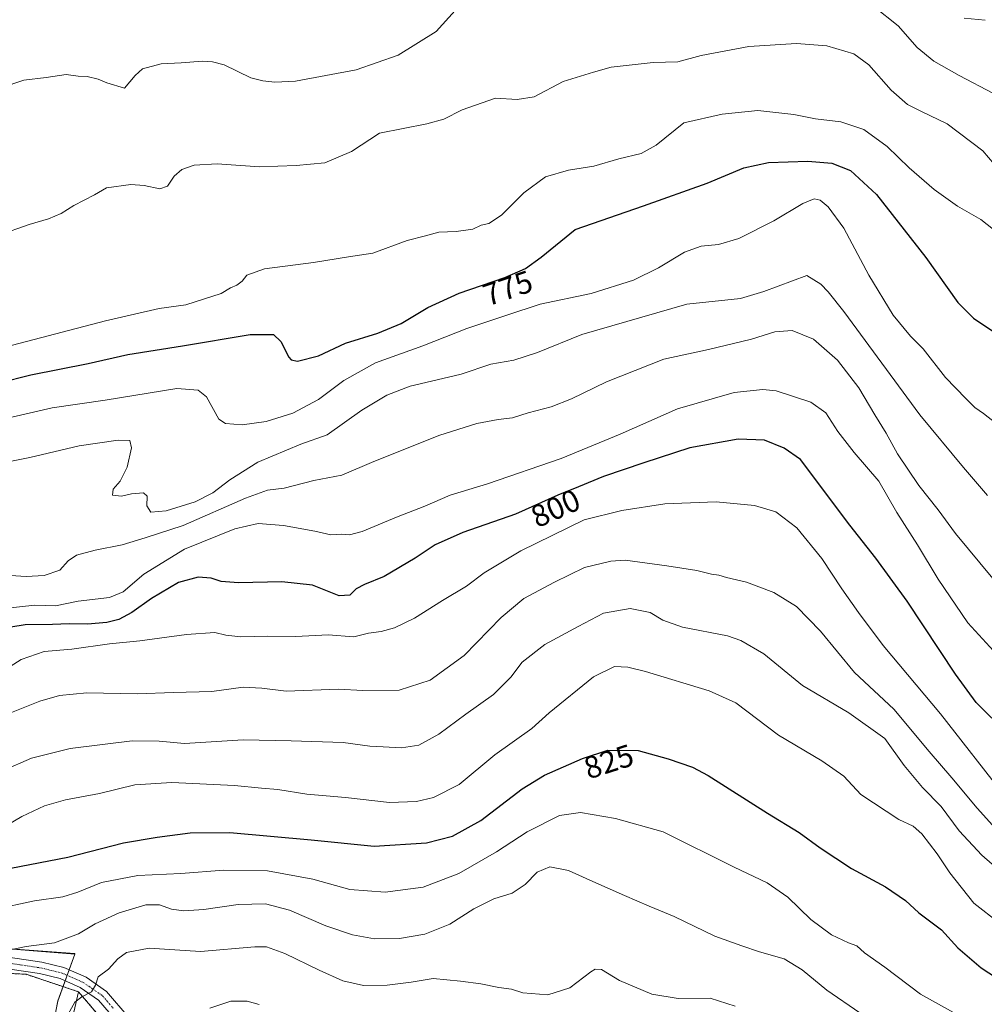
# Model space of a CAD drawing. Units: metres. Extents: x 614576 to 618035, y 4710870 to 4713241.
# Drawn here: x 615991 to 616299, y 4711962 to 4712276 of the extents above; entities that cross this region are included whole.
import ezdxf
from ezdxf.enums import TextEntityAlignment as Align

# ---------------------------------------------------------------- set-up
doc = ezdxf.new("R2010")
doc.units = ezdxf.units.M
doc.header["$MEASUREMENT"] = 0
doc.linetypes.add('TRAZO_Y_PUNTO', pattern=[1, 0.5, -0.25, 0, -0.25])
doc.linetypes.add('TRAZOS', pattern=[0.75, 0.5, -0.25])
for name, color, linetype, lineweight in [('Arbolado forestal', 92, 'TRAZOS', 0), ('Arbolado forestal CxS', 92, 'Continuous', 0), ('Cultivos herbáceos CxS', 92, 'Continuous', 0), ('Curva de nivel maestra', 36, 'Continuous', 30), ('Curva de nivel normal', 36, 'Continuous', 0), ('Espacio natural protegido', 2, 'Continuous', 13), ('Espacio natural protegido CxS', 2, 'Continuous', 0), ('Matorral', 135, 'Continuous', 0), ('Matorral CxS', 135, 'Continuous', 0), ('Pista no pavimentada', 254, 'Continuous', 13), ('Pista no pavimentada Cxs', 254, 'Continuous', 0), ('Pista pavimentada eje', 135, 'TRAZO_Y_PUNTO', 0), ('Rótulo de curva de nivel directora', 19, 'Continuous', 0)]:
    doc.layers.add(name, color=color, linetype=linetype, lineweight=lineweight)
doc.styles.add('Arial', font='txt', dxfattribs={"height": 0.2})

# ---------------------------------------------------------------- blocks, each defined once
blk = doc.blocks.new('*U151')
at = {"layer": 'Arbolado forestal CxS', "color": 92, "linetype": 'Continuous', "lineweight": 0}
blk.add_polyline3d([(616028.16, 4711944.26, 844.2), (616009.89, 4711965.72, 839.39), (615993.16, 4711971.3, 835.76), (615959.05, 4711973.2, 832.12)], dxfattribs=at)
blk = doc.blocks.new('*U154')
at = {"layer": 'Cultivos herbáceos CxS', "color": 92, "linetype": 'Continuous', "lineweight": 0}
blk.add_polyline3d([(615959.05, 4711973.2, 832.12), (615993.16, 4711971.3, 835.76), (616009.89, 4711965.72, 839.39), (616002.22, 4711932.25, 840.27)], dxfattribs=at)
blk = doc.blocks.new('*U168')
at = {"layer": 'Curva de nivel normal', "color": 36, "linetype": 'Continuous', "lineweight": 0}
blk.add_polyline3d([(616302.19, 4712074.68, 795), (616294.03, 4712083.64, 795), (616284.57, 4712097.58, 795), (616277.95, 4712108.57, 795), (616271.28, 4712118.81, 795), (616265.59, 4712128.87, 795), (616257.67, 4712138.02, 795), (616252.5, 4712144.76, 795), (616248.66, 4712150.75, 795), (616243.85, 4712154.15, 795), (616232.72, 4712157.75, 795), (616228.55, 4712158.16, 795), (616219.3, 4712157.22, 795), (616201.27, 4712152.02, 795), (616182.91, 4712143.89, 795), (616164.09, 4712136.13, 795), (616140.56, 4712128.02, 795), (616128.62, 4712124.44, 795), (616120.49, 4712120.87, 795), (616111.52, 4712117.38, 795), (616100.53, 4712112.79, 795), (616096.46, 4712111.7, 795), (616093.9, 4712111.94, 795), (616090.49, 4712111.69, 795), (616085.39, 4712112.95, 795), (616075.4, 4712114.68, 795), (616067.24, 4712115.36, 795), (616059.86, 4712113.68, 795), (616043.71, 4712107.13, 795), (616030.74, 4712099.11, 795), (616024.16, 4712093.5, 795), (616019.74, 4712091.71, 795), (616009.76, 4712090.52, 795), (616002.55, 4712089.05, 795), (615995.88, 4712089.23, 795), (615985.22, 4712088.11, 795)], dxfattribs=at)
blk = doc.blocks.new('*U173')
at = {"layer": 'Curva de nivel normal', "color": 36, "linetype": 'Continuous', "lineweight": 0}
blk.add_polyline3d([(616307.8, 4712223.72, 765), (616298.84, 4712234.42, 765), (616287.42, 4712243.09, 765), (616279.21, 4712247, 765), (616274.67, 4712249.28, 765), (616269.45, 4712253.83, 765), (616262.38, 4712261.91, 765), (616257.62, 4712265.38, 765), (616248.97, 4712267.94, 765), (616239.29, 4712268.72, 765), (616224, 4712267.76, 765), (616208.85, 4712264.86, 765), (616201.39, 4712262.82, 765), (616193.51, 4712262.64, 765), (616180.04, 4712261.18, 765), (616174.37, 4712259.59, 765), (616164.69, 4712256.53, 765), (616155.44, 4712251.66, 765), (616149.99, 4712250.79, 765), (616143.08, 4712251.21, 765), (616132.44, 4712247.51, 765), (616126.6, 4712244.54, 765), (616121.2, 4712243.1, 765), (616106, 4712240.12, 765), (616097.04, 4712234.2, 765), (616088.58, 4712230.55, 765), (616079.39, 4712229.77, 765), (616067.74, 4712229.33, 765), (616054.2, 4712230.31, 765), (616046.86, 4712229.84, 765), (616042.86, 4712228.44, 765), (616040.49, 4712226.29, 765), (616038.36, 4712223.18, 765), (616035.83, 4712222.24, 765), (616030.87, 4712223.3, 765), (616026.6, 4712223.66, 765), (616018.84, 4712222.6, 765), (616014.99, 4712220.37, 765), (616008.36, 4712216.93, 765), (616004.33, 4712214.43, 765), (616000.27, 4712212.66, 765), (615994.11, 4712210.89, 765), (615984.36, 4712207.46, 765)], dxfattribs=at)
blk = doc.blocks.new('*U174')
at = {"layer": 'Curva de nivel normal', "color": 36, "linetype": 'Continuous', "lineweight": 0}
for points in [[(615985.21, 4712254.52, 760), (615992.36, 4712256.95, 760), (615999.5, 4712257.86, 760), (616005.94, 4712258.77, 760), (616009.79, 4712258.33, 760), (616012.62, 4712258.19, 760), (616016.17, 4712257.33, 760), (616018.97, 4712256.12, 760), (616024.54, 4712254.48, 760), (616028.01, 4712258.48, 760), (616030.32, 4712260.65, 760), (616036.3, 4712262.27, 760), (616042.67, 4712262.56, 760), (616049.5, 4712263.05, 760), (616052.64, 4712262.87, 760), (616056.41, 4712261.87, 760), (616064.9, 4712257.74, 760), (616068.78, 4712256.8, 760), (616072.56, 4712256.36, 760), (616079.2, 4712256.72, 760), (616098.57, 4712260.28, 760), (616112.01, 4712264.97, 760), (616124.12, 4712272.55, 760), (616130.18, 4712279.26, 760)], [(616263.98, 4712280.59, 760), (616271.72, 4712274.4, 760), (616277.78, 4712267.41, 760), (616283.1, 4712263.03, 760), (616291.26, 4712258.5, 760), (616302.22, 4712252.69, 760)]]:
    blk.add_polyline3d(points, dxfattribs=at)
blk = doc.blocks.new('*U176')
at = {"layer": 'Curva de nivel normal', "color": 36, "linetype": 'Continuous', "lineweight": 0}
blk.add_polyline3d([(616311.57, 4711997.98, 815), (616298.52, 4712009.34, 815), (616291.27, 4712017.16, 815), (616285.43, 4712024.96, 815), (616279.46, 4712030.99, 815), (616273.68, 4712038.01, 815), (616267.47, 4712046.63, 815), (616255.93, 4712054.81, 815), (616241.19, 4712063.62, 815), (616228.84, 4712073.73, 815), (616221.47, 4712078, 815), (616217.18, 4712079.41, 815), (616202.85, 4712082.27, 815), (616196.58, 4712084.45, 815), (616192.46, 4712086.88, 815), (616186.1, 4712088.24, 815), (616177.6, 4712086.74, 815), (616169.54, 4712082.42, 815), (616158.82, 4712076.67, 815), (616151.61, 4712070.99, 815), (616148.02, 4712066.29, 815), (616142.47, 4712060.66, 815), (616133.58, 4712054.45, 815), (616125.02, 4712048.03, 815), (616118.65, 4712044.55, 815), (616113.02, 4712043.66, 815), (616107.18, 4712043.98, 815), (616102.98, 4712044.2, 815), (616094.39, 4712045.36, 815), (616077.86, 4712045.95, 815), (616062.53, 4712046.23, 815), (616043.74, 4712045.04, 815), (616035.69, 4712045.78, 815), (616026.98, 4712045.9, 815), (616007.18, 4712043.46, 815), (615994.82, 4712040.4, 815), (615985.65, 4712036.34, 815)], dxfattribs=at)
blk = doc.blocks.new('*U188')
at = {"layer": 'Curva de nivel normal', "color": 36, "linetype": 'Continuous', "lineweight": 0}
blk.add_polyline3d([(615986.34, 4712171.68, 770), (616018.48, 4712180.12, 770), (616035.69, 4712184.05, 770), (616044.2, 4712185.23, 770), (616055.5, 4712188.83, 770), (616058.44, 4712190.66, 770), (616060.49, 4712191.46, 770), (616062.17, 4712192.76, 770), (616063.7, 4712194.66, 770), (616069.33, 4712196.69, 770), (616084.92, 4712198.72, 770), (616096.09, 4712200.54, 770), (616103.92, 4712201.7, 770), (616114.91, 4712205.74, 770), (616120.76, 4712207.22, 770), (616125.02, 4712208.45, 770), (616130.56, 4712208.67, 770), (616135.86, 4712209.42, 770), (616138.57, 4712210.71, 770), (616141, 4712211.25, 770), (616145.02, 4712213.87, 770), (616152.19, 4712220.98, 770), (616159.06, 4712226.1, 770), (616166.4, 4712228.24, 770), (616174.48, 4712229.57, 770), (616182.52, 4712231.85, 770), (616189.59, 4712233.54, 770), (616194.43, 4712236.28, 770), (616203.26, 4712243.39, 770), (616215.5, 4712246.14, 770), (616226.87, 4712247.33, 770), (616238.38, 4712246.03, 770), (616245.28, 4712244.69, 770), (616253.4, 4712243.72, 770), (616260.73, 4712241.22, 770), (616268.24, 4712235.84, 770), (616275.29, 4712228.99, 770), (616283.29, 4712222.09, 770), (616290.69, 4712216.78, 770), (616298.18, 4712212.44, 770), (616304.2, 4712207.69, 770)], dxfattribs=at)
blk = doc.blocks.new('*U194')
at = {"layer": 'Curva de nivel normal', "color": 36, "linetype": 'Continuous', "lineweight": 0}
blk.add_polyline3d([(616306.65, 4712013.65, 810), (616296.97, 4712024.34, 810), (616288.87, 4712034.03, 810), (616281.62, 4712042.53, 810), (616270.37, 4712056.01, 810), (616257.77, 4712067.7, 810), (616246.91, 4712080.9, 810), (616239.22, 4712088.82, 810), (616232, 4712093.26, 810), (616223.31, 4712096.56, 810), (616216.94, 4712098.14, 810), (616214.44, 4712098.88, 810), (616212.15, 4712099.13, 810), (616207.38, 4712100.35, 810), (616197.83, 4712101.83, 810), (616184.55, 4712103.64, 810), (616179.92, 4712103.33, 810), (616171.53, 4712101.28, 810), (616161.92, 4712096.57, 810), (616152.11, 4712091.37, 810), (616144.92, 4712085.36, 810), (616133.07, 4712073.2, 810), (616122.21, 4712065.34, 810), (616112.32, 4712062.12, 810), (616100.67, 4712062.03, 810), (616092.96, 4712062.46, 810), (616076.25, 4712061.81, 810), (616068.44, 4712062.78, 810), (616062.53, 4712063.05, 810), (616052.5, 4712061.64, 810), (616040.24, 4712061.38, 810), (616028.63, 4712060.9, 810), (616012.52, 4712061.25, 810), (616003.79, 4712060.38, 810), (615997.51, 4712058.55, 810), (615979.32, 4712051.37, 810)], dxfattribs=at)
blk = doc.blocks.new('*U195')
at = {"layer": 'Curva de nivel normal', "color": 36, "linetype": 'Continuous', "lineweight": 0}
blk.add_polyline3d([(616302.01, 4712097.76, 790), (616290.08, 4712112.19, 790), (616284.54, 4712119.69, 790), (616278.36, 4712127.51, 790), (616271.5, 4712137.65, 790), (616267.9, 4712144.16, 790), (616264.26, 4712150.02, 790), (616259.14, 4712158.65, 790), (616252.33, 4712167.57, 790), (616244.67, 4712174.28, 790), (616237.83, 4712177.06, 790), (616232.34, 4712176.59, 790), (616224.84, 4712174.22, 790), (616211.18, 4712170.9, 790), (616196.85, 4712167.83, 790), (616178.52, 4712160.62, 790), (616167.34, 4712155.16, 790), (616160.84, 4712152.65, 790), (616153.52, 4712150.68, 790), (616148.57, 4712149.08, 790), (616144, 4712148.55, 790), (616137.09, 4712147.3, 790), (616125.34, 4712143.55, 790), (616104.2, 4712135.11, 790), (616094, 4712130.75, 790), (616085.08, 4712129.05, 790), (616075.57, 4712126.62, 790), (616070.27, 4712125.96, 790), (616063.25, 4712123.45, 790), (616043.32, 4712114.76, 790), (616031.2, 4712110.72, 790), (616023.87, 4712108.48, 790), (616015.21, 4712106.83, 790), (616009.21, 4712105.22, 790), (616006.54, 4712103.47, 790), (616003.87, 4712100.45, 790), (615998.92, 4712098.72, 790), (615993.16, 4712098.42, 790), (615966.5, 4712100.09, 790)], dxfattribs=at)
blk = doc.blocks.new('*U196')
at = {"layer": 'Curva de nivel normal', "color": 36, "linetype": 'Continuous', "lineweight": 0}
blk.add_polyline3d([(615983.87, 4712148.3, 780), (616001.43, 4712152.3, 780), (616018.44, 4712154.76, 780), (616041.26, 4712158.46, 780), (616048.07, 4712157.95, 780), (616050.76, 4712155.8, 780), (616054.71, 4712148.66, 780), (616056.86, 4712147.32, 780), (616062.17, 4712146.83, 780), (616069.83, 4712147.91, 780), (616078.36, 4712150.62, 780), (616086.53, 4712155, 780), (616094.68, 4712161.02, 780), (616104.78, 4712166.65, 780), (616119.9, 4712172.16, 780), (616133.98, 4712177.68, 780), (616146.74, 4712181.87, 780), (616157.32, 4712185.43, 780), (616173.67, 4712188.86, 780), (616187.19, 4712193.12, 780), (616195.19, 4712197.01, 780), (616203.52, 4712202.01, 780), (616208.85, 4712203.95, 780), (616214.34, 4712204.5, 780), (616220.8, 4712206.44, 780), (616232, 4712212.03, 780), (616241.28, 4712217.57, 780), (616244.94, 4712219.07, 780), (616246.83, 4712218.63, 780), (616249.39, 4712216.53, 780), (616254.39, 4712209.75, 780), (616262.39, 4712194.73, 780), (616270.19, 4712181.88, 780), (616275.72, 4712175.2, 780), (616279.7, 4712171.19, 780), (616286.82, 4712162.01, 780), (616293.36, 4712155.34, 780), (616296.26, 4712152.45, 780), (616299.04, 4712150.53, 780), (616302.92, 4712147.41, 780)], dxfattribs=at)
blk = doc.blocks.new('*U197')
at = {"layer": 'Curva de nivel normal', "color": 36, "linetype": 'Continuous', "lineweight": 0}
blk.add_polyline3d([(616292.84, 4712276.77, 755), (616299.51, 4712276.21, 755)], dxfattribs=at)
blk = doc.blocks.new('*U201')
at = {"layer": 'Curva de nivel maestra', "color": 36, "linetype": 'Continuous', "lineweight": 30}
blk.add_polyline3d([(615974.32, 4712157.7, 775), (615994.68, 4712162.84, 775), (616012.99, 4712166.48, 775), (616025.69, 4712169.39, 775), (616043.13, 4712172.09, 775), (616064.68, 4712175.69, 775), (616072.17, 4712175.69, 775), (616074.54, 4712173.51, 775), (616077.07, 4712168.53, 775), (616077.78, 4712167.61, 775), (616079.85, 4712167.26, 775), (616086.58, 4712168.95, 775), (616095.2, 4712172.99, 775), (616105.52, 4712176.13, 775), (616113, 4712179.24, 775), (616121.47, 4712184.32, 775), (616131.44, 4712188.98, 775), (616146.03, 4712193.95, 775), (616152.69, 4712196.85, 775), (616157.66, 4712200.45, 775), (616168.52, 4712209.28, 775), (616190.43, 4712216.89, 775), (616210.75, 4712224.1, 775), (616222.48, 4712228.96, 775), (616230.34, 4712230.7, 775), (616242.84, 4712231.17, 775), (616250.51, 4712230.45, 775), (616256.51, 4712228.19, 775), (616264.81, 4712220.43, 775), (616280.62, 4712200.3, 775), (616290.82, 4712185.96, 775), (616295.79, 4712180.91, 775), (616302, 4712176.84, 775)], dxfattribs=at)

msp = doc.modelspace()

# ---------------------------------------------------------------- linework, layer by layer
at = {"layer": 'Arbolado forestal', "color": 92, "linetype": 'TRAZOS', "lineweight": 0}
for points in [[(616009.89, 4711965.72, 839.39), (615993.16, 4711971.3, 835.76), (615959.05, 4711973.2, 832.12), (615946.74, 4711976.13, 831.07), (615941.97, 4711977.27, 830.74), (615930.84, 4711973.56, 829.67), (615929.56, 4711973.13, 829.59)], [(616297.81, 4711864.14, 853.52), (616278.05, 4711860.73, 857.47), (616257.83, 4711868.01, 858.13), (616251.51, 4711870.29, 857.49), (616245.96, 4711872.29, 856.84), (616238.66, 4711874.92, 856.21), (616210.53, 4711885.05, 854.66), (616208.05, 4711885.94, 854.56), (616204.88, 4711885.56, 854.4), (616171.14, 4711881.59, 850.81), (616120.27, 4711893.79, 848.61), (616105.9, 4711899.52, 848.51), (616089.29, 4711906.15, 848.33), (616083.63, 4711908.41, 848.45), (616059.74, 4711917.93, 848.72), (616058.31, 4711918.5, 848.69), (616056.43, 4711920.11, 848.56), (616048.18, 4711927.16, 847.62), (616038.69, 4711935.26, 846.02), (616028.16, 4711944.26, 844.2), (616009.89, 4711965.72, 839.39)]]:
    msp.add_polyline3d(points, dxfattribs=at)
at = {"layer": 'Cultivos herbáceos CxS', "color": 92, "linetype": 'Continuous', "lineweight": 0}
for points in [[(616009.89, 4711965.72, 839.39), (615993.16, 4711971.3, 835.76), (615959.05, 4711973.2, 832.12), (615946.74, 4711976.13, 831.07), (615941.97, 4711977.27, 830.74), (615930.84, 4711973.56, 829.67), (615929.56, 4711973.13, 829.59)], [(616009.89, 4711965.72, 839.39), (616002.22, 4711932.25, 840.27)]]:
    msp.add_polyline3d(points, dxfattribs=at)
at = {"layer": 'Curva de nivel maestra', "color": 36, "linetype": 'Continuous', "lineweight": 30}
for points in [[(616301.67, 4712053.17, 800), (616296.71, 4712058.14, 800), (616290.05, 4712067.18, 800), (616274.57, 4712090.52, 800), (616264.6, 4712104.29, 800), (616256.3, 4712114.78, 800), (616240.51, 4712135.85, 800), (616235.35, 4712139.4, 800), (616229.01, 4712141.96, 800), (616220.64, 4712142.28, 800), (616205.22, 4712139.55, 800), (616190.52, 4712134.72, 800), (616177.63, 4712130.38, 800), (616169.61, 4712127.06, 800), (616162.96, 4712124.43, 800), (616149.52, 4712118.37, 800), (616132.68, 4712112.46, 800), (616123.84, 4712108.56, 800), (616117.43, 4712104.22, 800), (616107.55, 4712098.46, 800), (616101.22, 4712095.86, 800), (616098.62, 4712094.42, 800), (616096.55, 4712092.43, 800), (616093.15, 4712092.28, 800), (616084.66, 4712095.61, 800), (616074.81, 4712096.69, 800), (616061.01, 4712096.34, 800), (616055.44, 4712096.81, 800), (616052.31, 4712097.92, 800), (616048.06, 4712098.2, 800), (616041.83, 4712096.46, 800), (616033.2, 4712091.41, 800), (616026.87, 4712086.9, 800), (616022.72, 4712084.65, 800), (616018.91, 4712083.7, 800), (616012.72, 4712083.14, 800), (616006.87, 4712083.27, 800), (616001.54, 4712083.06, 800), (615992.87, 4712082.99, 800), (615984.2, 4712081.62, 800)], [(615988.21, 4712005.24, 825), (616006.45, 4712008.73, 825), (616024.23, 4712013.3, 825), (616035, 4712015.17, 825), (616045.59, 4712016.55, 825), (616058.21, 4712016.62, 825), (616084.2, 4712014.22, 825), (616104.3, 4712012.27, 825), (616121.05, 4712013.32, 825), (616129.36, 4712015.46, 825), (616138.39, 4712020.42, 825), (616151.58, 4712030.56, 825), (616158.77, 4712034.98, 825), (616170.85, 4712040.26, 825), (616179.02, 4712042.88, 825), (616188.67, 4712042.82, 825), (616198.24, 4712040.17, 825), (616206.04, 4712037.54, 825), (616211.07, 4712034.87, 825), (616229.98, 4712022.81, 825), (616240.16, 4712016.65, 825), (616246.83, 4712011.69, 825), (616256.81, 4712005.1, 825), (616267.74, 4711999.27, 825), (616274.03, 4711994.86, 825), (616278.35, 4711990.95, 825), (616285.54, 4711985.48, 825), (616290.8, 4711979.8, 825), (616298.3, 4711973.33, 825), (616308.4, 4711966.81, 825)]]:
    msp.add_polyline3d(points, dxfattribs=at)
at = {"layer": 'Curva de nivel normal', "color": 36, "linetype": 'Continuous', "lineweight": 0}
for points in [[(615980.91, 4712133.77, 785), (615994.28, 4712136.4, 785), (616010.09, 4712140.17, 785), (616022.54, 4712142, 785), (616026.32, 4712141.9, 785), (616026.8, 4712139.57, 785), (616025.4, 4712133.33, 785), (616023.2, 4712128.92, 785), (616020.91, 4712126.28, 785), (616020.7, 4712124.41, 785), (616023.57, 4712124.06, 785), (616026.86, 4712124.8, 785), (616030.63, 4712125.18, 785), (616031.86, 4712124.12, 785), (616031.67, 4712120.99, 785), (616033.01, 4712119.02, 785), (616037.85, 4712119.43, 785), (616047.12, 4712122.27, 785), (616052.84, 4712125.15, 785), (616058.2, 4712129.31, 785), (616067.2, 4712134.9, 785), (616080.86, 4712140.65, 785), (616089.34, 4712143.66, 785), (616100.44, 4712151.56, 785), (616108.34, 4712156.4, 785), (616115.8, 4712159.18, 785), (616126.26, 4712161.73, 785), (616132.13, 4712163.08, 785), (616141.61, 4712166.27, 785), (616148.96, 4712167.5, 785), (616156.5, 4712169.97, 785), (616170.64, 4712175.75, 785), (616204.27, 4712185.38, 785), (616221.4, 4712187.22, 785), (616228.84, 4712189.46, 785), (616242.51, 4712194.56, 785), (616247.04, 4712191.84, 785), (616249.4, 4712189.38, 785), (616254.35, 4712183.06, 785), (616278.69, 4712150.02, 785), (616292.64, 4712133.19, 785), (616300.32, 4712124.32, 785)], [(615981.21, 4712065.39, 805), (615991.54, 4712071.92, 805), (615998.89, 4712074.48, 805), (616007.71, 4712075.19, 805), (616019.82, 4712076.94, 805), (616029.43, 4712077.9, 805), (616044.38, 4712079.88, 805), (616053.46, 4712080.52, 805), (616056.92, 4712079.65, 805), (616061.76, 4712079.18, 805), (616070.3, 4712079.35, 805), (616079.34, 4712079.29, 805), (616089.68, 4712079.78, 805), (616097.8, 4712079.14, 805), (616102.53, 4712080.32, 805), (616106.53, 4712080.87, 805), (616110.86, 4712082, 805), (616117.2, 4712085.11, 805), (616126.2, 4712090.73, 805), (616133.86, 4712095.3, 805), (616139.52, 4712099.6, 805), (616151.16, 4712106.63, 805), (616171.43, 4712116.47, 805), (616183.5, 4712119.53, 805), (616197.19, 4712121.62, 805), (616213.6, 4712122.26, 805), (616225.84, 4712121.12, 805), (616232.66, 4712119.04, 805), (616239.33, 4712113.95, 805), (616247.37, 4712104.19, 805), (616253.69, 4712094.5, 805), (616259.11, 4712086.93, 805), (616266.91, 4712076.34, 805), (616285.27, 4712054.52, 805), (616306.25, 4712027.69, 805)], [(616304.13, 4711987.63, 820), (616295.92, 4711994, 820), (616288.21, 4712003.71, 820), (616284.24, 4712009.83, 820), (616279.26, 4712016.18, 820), (616276.51, 4712018.59, 820), (616272, 4712020.78, 820), (616259.82, 4712028.72, 820), (616254.34, 4712034.6, 820), (616247.36, 4712039.51, 820), (616233.48, 4712047.73, 820), (616219.9, 4712058.05, 820), (616211.35, 4712061.83, 820), (616191.05, 4712068.03, 820), (616185.37, 4712069.48, 820), (616181.07, 4712069.62, 820), (616174.43, 4712066.34, 820), (616160.29, 4712054.82, 820), (616154.71, 4712049.82, 820), (616142.92, 4712041.44, 820), (616131.46, 4712031.99, 820), (616123.26, 4712027.82, 820), (616117.86, 4712026.5, 820), (616109.2, 4712026.25, 820), (616095.2, 4712027.77, 820), (616082.87, 4712028.87, 820), (616073.53, 4712030.33, 820), (616068.3, 4712030.77, 820), (616059.75, 4712031.6, 820), (616039.68, 4712032.61, 820), (616027.87, 4712031.85, 820), (616016.54, 4712029.03, 820), (616005.68, 4712027.04, 820), (615998.98, 4712025.17, 820), (615991.76, 4712021.73, 820), (615984.06, 4712017.22, 820)], [(616317.41, 4711943.59, 830), (616278.82, 4711964.98, 830), (616267.44, 4711973.57, 830), (616261, 4711978.16, 830), (616258.49, 4711980.36, 830), (616255.85, 4711981.32, 830), (616250.43, 4711983.89, 830), (616243.8, 4711988.82, 830), (616236.54, 4711995.9, 830), (616229.94, 4712000.48, 830), (616219.39, 4712005.53, 830), (616196.66, 4712016.81, 830), (616181.41, 4712021.06, 830), (616170.23, 4712023.05, 830), (616163.57, 4712022.08, 830), (616153.22, 4712016.86, 830), (616143.42, 4712010.4, 830), (616131.37, 4712003.54, 830), (616120.02, 4711999.16, 830), (616107.9, 4711997.56, 830), (616096.53, 4711998.42, 830), (616084.71, 4712001.68, 830), (616070.25, 4712004.36, 830), (616056.31, 4712004.55, 830), (616042.54, 4712003.53, 830), (616028.87, 4712002.92, 830), (616017.26, 4712000.68, 830), (616009.65, 4711997.5, 830), (616004.88, 4711996.1, 830), (615995.78, 4711994.83, 830), (615982.87, 4711992.01, 830)], [(615987.48, 4711979.02, 835), (615993.21, 4711980.23, 835), (616002.21, 4711981.4, 835), (616009.87, 4711984.24, 835), (616015.21, 4711987.42, 835), (616022.87, 4711990.98, 835), (616031.39, 4711993.54, 835), (616035.8, 4711993.5, 835), (616039.62, 4711992.1, 835), (616043.58, 4711991.54, 835), (616049.87, 4711991.98, 835), (616060.92, 4711993.56, 835), (616069.57, 4711993.8, 835), (616077.29, 4711991.81, 835), (616088.9, 4711986.8, 835), (616097.42, 4711983.9, 835), (616104.49, 4711982.62, 835), (616112.48, 4711982.74, 835), (616120.53, 4711984.15, 835), (616128.53, 4711987.31, 835), (616136.19, 4711992.25, 835), (616142.57, 4711995.42, 835), (616148.4, 4711997.21, 835), (616152.57, 4711999.98, 835), (616156.4, 4712003.96, 835), (616160.44, 4712005.68, 835), (616166.44, 4712004.49, 835), (616173.26, 4712001.41, 835), (616184.34, 4711996.46, 835), (616192.22, 4711993.07, 835), (616200.2, 4711989.79, 835), (616213.19, 4711983.49, 835), (616221.84, 4711980.37, 835), (616227.4, 4711978.5, 835), (616235.28, 4711976.23, 835), (616241.07, 4711972.7, 835), (616248.97, 4711966.26, 835), (616259.51, 4711959.01, 835)], [(616006.57, 4711958.61, 840), (616008.67, 4711962.36, 840), (616010.91, 4711964.11, 840), (616014.03, 4711965.74, 840), (616015.34, 4711967.82, 840), (616016.2, 4711970.5, 840), (616019.47, 4711973, 840), (616022.4, 4711976.2, 840), (616025.19, 4711978.3, 840), (616032.48, 4711979.66, 840), (616048.85, 4711978.55, 840), (616066.2, 4711980.1, 840), (616069.89, 4711980.11, 840), (616075.8, 4711977.95, 840), (616086.81, 4711972.58, 840), (616094.35, 4711969.2, 840), (616100.88, 4711967.76, 840), (616108.53, 4711967.8, 840), (616116.2, 4711968.83, 840), (616123.22, 4711970, 840), (616131.93, 4711969.08, 840), (616138.46, 4711968.3, 840), (616144.16, 4711967.06, 840), (616148.19, 4711966.52, 840), (616151.85, 4711965.35, 840), (616159.85, 4711964.7, 840), (616166.85, 4711966.97, 840), (616173.52, 4711972.07, 840), (616174.91, 4711972.96, 840), (616177, 4711972.83, 840), (616182.71, 4711969.35, 840), (616193.05, 4711964.97, 840), (616201.45, 4711963.58, 840), (616211.7, 4711963.64, 840), (616219.67, 4711961.09, 840)], [(616051.82, 4711960.51, 845), (616058.56, 4711962.67, 845), (616063.78, 4711962.77, 845), (616067.56, 4711961.71, 845)]]:
    msp.add_polyline3d(points, dxfattribs=at)
at = {"layer": 'Espacio natural protegido', "color": 2, "linetype": 'Continuous', "lineweight": 13}
for points in [[(616008.67, 4711977.7, 836.61), (615979.44, 4711980.06, 833.71)], [(616008.67, 4711977.7, 836.61), (616008.75, 4711977.91, 836.55), (615979.44, 4711980.06, 833.71)], [(616001.89, 4711955.74, 838.77), (616003.28, 4711962.83, 838.17), (616008.67, 4711977.7, 836.61)], [(616001.89, 4711955.74, 838.77), (616003.3, 4711962.69, 838.2), (616008.74, 4711977.69, 836.62), (616008.67, 4711977.7, 836.61)]]:
    msp.add_polyline3d(points, dxfattribs=at)
at = {"layer": 'Espacio natural protegido CxS', "color": 2, "linetype": 'Continuous', "lineweight": 0}
for points in [[(616001.89, 4711955.74, 838.77), (616003.28, 4711962.83, 838.17), (616008.67, 4711977.7, 836.61), (616008.75, 4711977.91, 836.55), (615979.44, 4711980.06, 833.71)], [(616001.89, 4711955.74, 838.77), (616003.3, 4711962.69, 838.2), (616008.74, 4711977.69, 836.62), (616008.67, 4711977.7, 836.61), (615979.44, 4711980.06, 833.71)], [(616001.89, 4711955.74, 838.77), (616003.28, 4711962.83, 838.17), (616008.67, 4711977.7, 836.61), (616008.75, 4711977.91, 836.55), (615979.44, 4711980.06, 833.71)], [(616001.89, 4711955.74, 838.77), (616003.3, 4711962.69, 838.2), (616008.74, 4711977.69, 836.62), (616008.67, 4711977.7, 836.61), (615979.44, 4711980.06, 833.71)]]:
    msp.add_polyline3d(points, dxfattribs=at)
at = {"layer": 'Matorral', "color": 135, "linetype": 'Continuous', "lineweight": 0}
for points in [[(616009.89, 4711965.72, 839.39), (616002.22, 4711932.25, 840.27)], [(616297.81, 4711864.14, 853.52), (616278.05, 4711860.73, 857.47), (616257.83, 4711868.01, 858.13), (616251.51, 4711870.29, 857.49), (616245.96, 4711872.29, 856.84), (616238.66, 4711874.92, 856.21), (616210.53, 4711885.05, 854.66), (616208.05, 4711885.94, 854.56), (616204.88, 4711885.56, 854.4), (616171.14, 4711881.59, 850.81), (616120.27, 4711893.79, 848.61), (616105.9, 4711899.52, 848.51), (616089.29, 4711906.15, 848.33), (616083.63, 4711908.41, 848.45), (616059.74, 4711917.93, 848.72), (616058.31, 4711918.5, 848.69), (616056.43, 4711920.11, 848.56), (616048.18, 4711927.16, 847.62), (616038.69, 4711935.26, 846.02), (616028.16, 4711944.26, 844.2), (616009.89, 4711965.72, 839.39)]]:
    msp.add_polyline3d(points, dxfattribs=at)
at = {"layer": 'Matorral CxS', "color": 135, "linetype": 'Continuous', "lineweight": 0}
msp.add_polyline3d([(616002.22, 4711932.25, 840.27), (616009.89, 4711965.72, 839.39), (616028.16, 4711944.26, 844.2)], dxfattribs=at)
at = {"layer": 'Pista no pavimentada', "color": 254, "linetype": 'Continuous', "lineweight": 13}
for points in [[(615970.8, 4711979.28, 833.18), (615998.15, 4711975.21, 836), (616005.24, 4711973.5, 837.41), (616012.29, 4711970.36, 838.85), (616018.79, 4711965.86, 840.6), (616026, 4711957.52, 842.48)], [(616023.1, 4711955.12, 842.5), (616016.26, 4711963.04, 840.53), (616010.43, 4711967.07, 839.09), (616004.02, 4711969.92, 837.35), (615997.43, 4711971.52, 836.27), (615970.4, 4711975.54, 833.35)]]:
    msp.add_polyline3d(points, dxfattribs=at)
at = {"layer": 'Pista no pavimentada Cxs', "color": 254, "linetype": 'Continuous', "lineweight": 0}
for points in [[(615970.8, 4711979.28, 833.18), (615998.15, 4711975.21, 836), (616005.24, 4711973.5, 837.41), (616012.29, 4711970.36, 838.85), (616018.79, 4711965.86, 840.6), (616026, 4711957.52, 842.48)], [(616023.1, 4711955.12, 842.5), (616016.26, 4711963.04, 840.53), (616010.43, 4711967.07, 839.09), (616004.02, 4711969.92, 837.35), (615997.43, 4711971.52, 836.27), (615970.4, 4711975.54, 833.35)]]:
    msp.add_polyline3d(points, dxfattribs=at)
at = {"layer": 'Pista pavimentada eje', "color": 135, "linetype": 'TRAZO_Y_PUNTO', "lineweight": 0}
msp.add_polyline3d([(615970.6, 4711977.41, 833.37), (615997.79, 4711973.37, 836.2), (616001.09, 4711972.57, 836.72), (616004.63, 4711971.71, 837.38), (616007.84, 4711970.29, 838.01), (616011.36, 4711968.72, 838.76), (616014.28, 4711966.7, 839.88), (616017.53, 4711964.45, 840.49), (616021.13, 4711960.28, 841.54)], dxfattribs=at)

# ---------------------------------------------------------------- block references
at = {"layer": 'Arbolado forestal CxS', "color": 92, "linetype": 'Continuous', "lineweight": 0}
msp.add_blockref('*U151', (0, 0), dxfattribs=at)
at = {"layer": 'Cultivos herbáceos CxS', "color": 92, "linetype": 'Continuous', "lineweight": 0}
msp.add_blockref('*U154', (0, 0), dxfattribs=at)
at = {"layer": 'Curva de nivel maestra', "color": 36, "linetype": 'Continuous', "lineweight": 30}
msp.add_blockref('*U201', (0, 0), dxfattribs=at)
at = {"layer": 'Curva de nivel normal', "color": 36, "linetype": 'Continuous', "lineweight": 0}
for name in ['*U197', '*U174', '*U173', '*U188', '*U196', '*U195', '*U168', '*U194', '*U176']:
    msp.add_blockref(name, (0, 0), dxfattribs=at)

# ---------------------------------------------------------------- texts
at = {"layer": 'Rótulo de curva de nivel directora', "color": 19, "linetype": 'Continuous', "lineweight": 0, "style": 'Arial'}
for s, rotation, p in [('775', 18.8112, (616147.02, 4712190.56)), ('800', 24.2703, (616162.27, 4712120.24)), ('825', 17.7803, (616179.28, 4712039.27))]:
    msp.add_text(s, height=7, rotation=rotation, dxfattribs=at).set_placement(p, align=Align.MIDDLE_CENTER)

doc.saveas('drawing.dxf')
